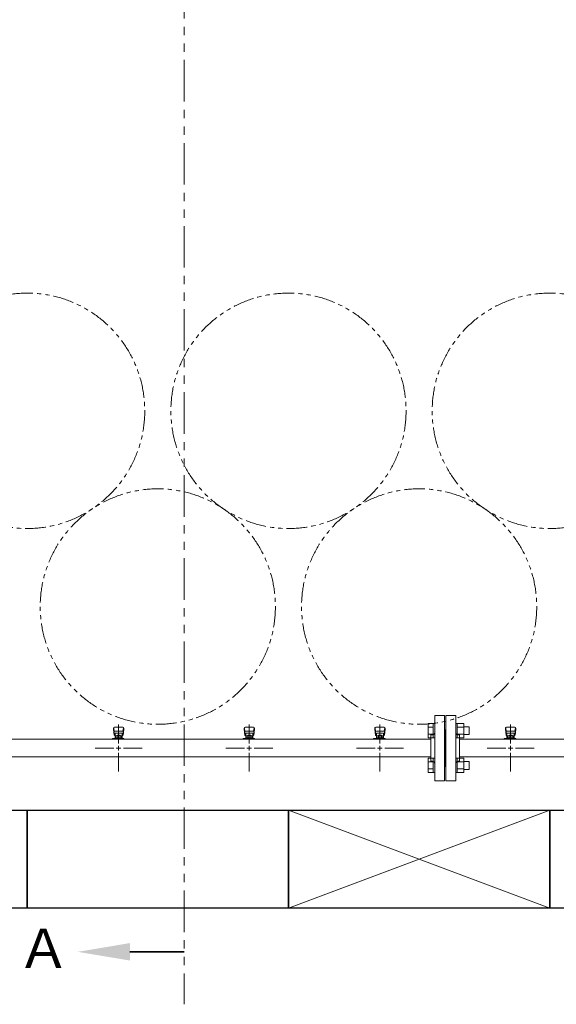
# Model space of a CAD drawing. Units: millimetres. Extents: x 5990 to 16034, y 7365 to 12473.
# Drawn here: x 6916 to 7738, y 9707 to 11212 of the extents above; entities that cross this region are included whole.
import ezdxf

# ---------------------------------------------------------------- set-up
doc = ezdxf.new("R2010")
doc.units = ezdxf.units.MM
for name, pattern in [('CENTER2', [1.125, 0.75, -0.125, 0.125, -0.125]), ('PHANTOM', [63.5, 31.75, -6.35, 6.35, -6.35, 6.35, -6.35]), ('実線', [0])]:
    doc.linetypes.add(name, pattern=pattern)
for name, color, linetype in [('2', 7, 'Continuous'), ('CSLAYER17', 7, 'Continuous'), ('ガス管', 7, 'Continuous')]:
    doc.layers.add(name, color=color, linetype=linetype)
doc.layers.add('ガス配管細', color=4, linetype='Continuous', lineweight=20)
doc.layers.add('図面枠', color=7, linetype='Continuous', lineweight=50)
doc.styles.get("Standard").update_dxf_attribs({"font": 'simplex.shx', "bigfont": 'bigfont.shx'})
doc.styles.add('ｽﾀｲﾙ2', font='txt')

msp = doc.modelspace()

# ---------------------------------------------------------------- linework, layer by layer
at = {"color": 3, "linetype": 'Continuous', "lineweight": 9}
for p, q in [((7541.3, 10135.8), (7541.3, 10113.9)), ((7541.3, 10135.8), (7549.3, 10135.8)), ((7549.3, 10135.9), (7549.3, 10113.9)), ((7549.3, 10135.9), (7551.6, 10135.9)), ((7551.6, 10113.9), (7551.6, 10135.9)), ((7585.9, 10135.9), (7583.6, 10135.9)), ((7583.6, 10113.9), (7583.6, 10135.9)), ((7585.9, 10135.9), (7585.9, 10113.9)), ((7595.9, 10135.8), (7585.9, 10135.8)), ((7595.9, 10135.8), (7595.9, 10113.9)), ((7541.3, 10130.4), (7549.3, 10130.4)), ((7541.3, 10119.4), (7549.3, 10119.4)), ((7595.9, 10130.4), (7585.9, 10130.4)), ((7595.9, 10119.4), (7585.9, 10119.4)), ((7604.3, 10130.9), (7595.9, 10130.9)), ((7604.3, 10118.9), (7595.9, 10118.9)), ((7604.3, 10130.9), (7604.3, 10118.9)), ((7541.3, 10113.9), (7549.3, 10113.9)), ((7549.3, 10113.9), (7551.6, 10113.9)), ((7585.9, 10113.9), (7583.6, 10113.9)), ((7595.9, 10113.9), (7585.9, 10113.9)), ((7541.3, 10082.8), (7541.3, 10060.9)), ((7541.3, 10082.8), (7549.3, 10082.8)), ((7541.3, 10077.3), (7549.3, 10077.3)), ((7549.3, 10082.8), (7549.3, 10060.8)), ((7549.3, 10082.8), (7551.6, 10082.8)), ((7551.6, 10060.8), (7551.6, 10082.8)), ((7585.9, 10082.8), (7583.6, 10082.8)), ((7583.6, 10060.8), (7583.6, 10082.8)), ((7585.9, 10082.8), (7585.9, 10060.8)), ((7595.9, 10082.8), (7585.9, 10082.8)), ((7595.9, 10077.3), (7585.9, 10077.3)), ((7595.9, 10082.8), (7595.9, 10060.9)), ((7604.3, 10077.8), (7595.9, 10077.8)), ((7604.3, 10077.8), (7604.3, 10065.8)), ((7541.3, 10066.4), (7549.3, 10066.4)), ((7541.3, 10060.9), (7549.3, 10060.9)), ((7549.3, 10060.8), (7551.6, 10060.8)), ((7585.9, 10060.8), (7583.6, 10060.8)), ((7595.9, 10066.4), (7585.9, 10066.4)), ((7595.9, 10060.9), (7585.9, 10060.9)), ((7604.3, 10065.8), (7595.9, 10065.8))]:
    msp.add_line(p, q, dxfattribs=at)
at = {"color": 7, "linetype": 'PHANTOM', "lineweight": 9}
for centre in [(6927.6, 10614.1), (7327.6, 10614.1), (7727.6, 10614.1), (7127.6, 10314.8), (7527.6, 10314.8)]:
    msp.add_circle(centre, 180, dxfattribs=at)
at = {"layer": 'CSLAYER17', "color": 3, "lineweight": 9}
for p, q in [((7059.6, 10128.9), (7059.6, 10127.3)), ((7059.6, 10127.3), (7060.6, 10118.3)), ((7060.1, 10129.4), (7061, 10124.3)), ((7060.6, 10122.7), (7060.6, 10118.5)), ((7074.1, 10130.4), (7061.1, 10130.4)), ((7073.1, 10124.2), (7062.1, 10124.2)), ((7073.1, 10121.2), (7062.1, 10121.2)), ((7062.1, 10121.2), (7062.1, 10113)), ((7065.2, 10118.2), (7070, 10118.2)), ((7065.2, 10118.2), (7065.2, 10117.2)), ((7070, 10118.2), (7070, 10117.2)), ((7073.1, 10121.2), (7073.1, 10113)), ((7075.1, 10129.4), (7074.3, 10124.3)), ((7075.6, 10127.3), (7074.6, 10118.3)), ((7074.6, 10122.7), (7074.6, 10118.5)), ((7075.6, 10128.9), (7075.6, 10127.3)), ((7259.6, 10128.9), (7259.6, 10127.3)), ((7259.6, 10127.3), (7260.6, 10118.3)), ((7260.1, 10129.4), (7261, 10124.3)), ((7260.6, 10122.7), (7260.6, 10118.5)), ((7274.1, 10130.4), (7261.1, 10130.4)), ((7273.1, 10124.2), (7262.1, 10124.2)), ((7273.1, 10121.2), (7262.1, 10121.2)), ((7262.1, 10121.2), (7262.1, 10113)), ((7265.2, 10118.2), (7270, 10118.2)), ((7265.2, 10118.2), (7265.2, 10117.2)), ((7270, 10118.2), (7270, 10117.2)), ((7273.1, 10121.2), (7273.1, 10113)), ((7275.1, 10129.4), (7274.3, 10124.3)), ((7275.6, 10127.3), (7274.6, 10118.3)), ((7274.6, 10122.7), (7274.6, 10118.5)), ((7275.6, 10128.9), (7275.6, 10127.3)), ((7459.6, 10128.9), (7459.6, 10127.3)), ((7459.6, 10127.3), (7460.6, 10118.3)), ((7460.1, 10129.4), (7461, 10124.3)), ((7460.6, 10122.7), (7460.6, 10118.5)), ((7474.1, 10130.4), (7461.1, 10130.4)), ((7473.1, 10124.2), (7462.1, 10124.2)), ((7473.1, 10121.2), (7462.1, 10121.2)), ((7462.1, 10121.2), (7462.1, 10113)), ((7465.2, 10118.2), (7470, 10118.2)), ((7465.2, 10118.2), (7465.2, 10117.2)), ((7470, 10118.2), (7470, 10117.2)), ((7473.1, 10121.2), (7473.1, 10113)), ((7475.1, 10129.4), (7474.3, 10124.3)), ((7475.6, 10127.3), (7474.6, 10118.3)), ((7474.6, 10122.7), (7474.6, 10118.5)), ((7475.6, 10128.9), (7475.6, 10127.3)), ((7659.6, 10128.9), (7659.6, 10127.3)), ((7659.6, 10127.3), (7660.6, 10118.3)), ((7660.1, 10129.4), (7661, 10124.3)), ((7660.6, 10122.7), (7660.6, 10118.5)), ((7674.1, 10130.4), (7661.1, 10130.4)), ((7673.1, 10124.2), (7662.1, 10124.2)), ((7673.1, 10121.2), (7662.1, 10121.2)), ((7662.1, 10121.2), (7662.1, 10113)), ((7665.2, 10118.2), (7670, 10118.2)), ((7665.2, 10118.2), (7665.2, 10117.2)), ((7670, 10118.2), (7670, 10117.2)), ((7673.1, 10121.2), (7673.1, 10113)), ((7675.1, 10129.4), (7674.3, 10124.3)), ((7675.6, 10127.3), (7674.6, 10118.3)), ((7674.6, 10122.7), (7674.6, 10118.5)), ((7675.6, 10128.9), (7675.6, 10127.3)), ((7058, 10112), (7058, 10113)), ((7058, 10113), (7075.6, 10113)), ((7061.6, 10112), (7061.6, 10113)), ((7062.1, 10117), (7062.1, 10117)), ((7063, 10117.2), (7072.2, 10117.2)), ((7063, 10117.2), (7063, 10113)), ((7063, 10114), (7072.2, 10114)), ((7065.3, 10117.2), (7065.3, 10114)), ((7069.6, 10112), (7069.6, 10113)), ((7069.9, 10117.2), (7069.9, 10114)), ((7072.2, 10117.2), (7072.2, 10113)), ((7073.1, 10117), (7073.1, 10117)), ((7074.6, 10113), (7074.6, 10112)), ((7075.6, 10113), (7075.6, 10112)), ((7258, 10112), (7258, 10113)), ((7258, 10113), (7275.6, 10113)), ((7261.6, 10112), (7261.6, 10113)), ((7262.1, 10117), (7262.1, 10117)), ((7263, 10117.2), (7272.2, 10117.2)), ((7263, 10117.2), (7263, 10113)), ((7263, 10114), (7272.2, 10114)), ((7265.3, 10117.2), (7265.3, 10114)), ((7269.6, 10112), (7269.6, 10113)), ((7269.9, 10117.2), (7269.9, 10114)), ((7272.2, 10117.2), (7272.2, 10113)), ((7273.1, 10117), (7273.1, 10117)), ((7274.6, 10113), (7274.6, 10112)), ((7275.6, 10113), (7275.6, 10112)), ((7458, 10112), (7458, 10113)), ((7458, 10113), (7475.6, 10113)), ((7461.6, 10112), (7461.6, 10113)), ((7462.1, 10117), (7462.1, 10117)), ((7463, 10117.2), (7472.2, 10117.2)), ((7463, 10117.2), (7463, 10113)), ((7463, 10114), (7472.2, 10114)), ((7465.3, 10117.2), (7465.3, 10114)), ((7469.6, 10112), (7469.6, 10113)), ((7469.9, 10117.2), (7469.9, 10114)), ((7472.2, 10117.2), (7472.2, 10113)), ((7473.1, 10117), (7473.1, 10117)), ((7474.6, 10113), (7474.6, 10112)), ((7475.6, 10113), (7475.6, 10112)), ((7658, 10112), (7658, 10113)), ((7658, 10113), (7675.6, 10113)), ((7661.6, 10112), (7661.6, 10113)), ((7662.1, 10117), (7662.1, 10117)), ((7663, 10117.2), (7672.2, 10117.2)), ((7663, 10117.2), (7663, 10113)), ((7663, 10114), (7672.2, 10114)), ((7665.3, 10117.2), (7665.3, 10114)), ((7669.6, 10112), (7669.6, 10113)), ((7669.9, 10117.2), (7669.9, 10114)), ((7672.2, 10117.2), (7672.2, 10113)), ((7673.1, 10117), (7673.1, 10117)), ((7674.6, 10113), (7674.6, 10112)), ((7675.6, 10113), (7675.6, 10112))]:
    msp.add_line(p, q, dxfattribs=at)
for centre, start, end in [((7061.1, 10128.9), 90, 180), ((7062.1, 10122.7), 90, 180), ((7062.1, 10118.5), 180, 270), ((7073.1, 10122.7), 0, 90), ((7073.1, 10118.5), 270, 0), ((7074.1, 10128.9), 0, 90), ((7261.1, 10128.9), 90, 180), ((7262.1, 10122.7), 90, 180), ((7262.1, 10118.5), 180, 270), ((7273.1, 10122.7), 0, 90), ((7273.1, 10118.5), 270, 0), ((7274.1, 10128.9), 0, 90), ((7461.1, 10128.9), 90, 180), ((7462.1, 10122.7), 90, 180), ((7462.1, 10118.5), 180, 270), ((7473.1, 10122.7), 0, 90), ((7473.1, 10118.5), 270, 0), ((7474.1, 10128.9), 0, 90), ((7661.1, 10128.9), 90, 180), ((7662.1, 10122.7), 90, 180), ((7662.1, 10118.5), 180, 270), ((7673.1, 10122.7), 0, 90), ((7673.1, 10118.5), 270, 0), ((7674.1, 10128.9), 0, 90)]:
    msp.add_arc(centre, 1.5, start, end, dxfattribs=at)
at = {"layer": 'ガス管', "color": 3, "linetype": '実線', "lineweight": 9, "ltscale": 0.001}
for p, q in [((7551.6, 10048.4), (7551.6, 10148.4)), ((7566.6, 10148.4), (7551.6, 10148.4)), ((7566.6, 10048.4), (7566.6, 10148.4)), ((7568.6, 10048.4), (7568.6, 10148.4)), ((7568.6, 10148.4), (7583.6, 10148.4)), ((7583.6, 10048.4), (7583.6, 10148.4)), ((7545.6, 10078.4), (7545.6, 10118.4)), ((7547.6, 10118.4), (7545.6, 10118.4)), ((7567.6, 10126.4), (7566.6, 10126.4)), ((7567.6, 10070.4), (7567.6, 10126.4)), ((7567.6, 10070.4), (7567.6, 10126.4)), ((7567.6, 10126.4), (7568.6, 10126.4)), ((7587.6, 10118.4), (7589.6, 10118.4)), ((7589.6, 10078.4), (7589.6, 10118.4)), ((7545.6, 10112), (6805.1, 10112)), ((8545.6, 10112), (7589.6, 10112)), ((7545.6, 10084.8), (6802.6, 10084.8)), ((7547.6, 10078.4), (7545.6, 10078.4)), ((7587.6, 10078.4), (7589.6, 10078.4)), ((8545.6, 10084.8), (7589.6, 10084.8)), ((7567.6, 10070.4), (7566.6, 10070.4)), ((7567.6, 10070.4), (7568.6, 10070.4)), ((7551.6, 10048.4), (7566.6, 10048.4)), ((7583.6, 10048.4), (7568.6, 10048.4))]:
    msp.add_line(p, q, dxfattribs=at)
at = {"layer": 'ガス管', "color": 3, "linetype": 'CENTER2', "lineweight": 9}
for p, q in [((7067.6, 10134.5), (7067.6, 10105.6)), ((7267.6, 10134.5), (7267.6, 10105.6)), ((7467.6, 10134.5), (7467.6, 10105.6)), ((7667.6, 10134.5), (7667.6, 10105.6)), ((7060.4, 10098.4), (7031.5, 10098.4)), ((7067.6, 10091.2), (7067.6, 10062.2)), ((7103.8, 10098.4), (7074.8, 10098.4)), ((7260.4, 10098.4), (7231.5, 10098.4)), ((7267.6, 10091.2), (7267.6, 10062.2)), ((7303.8, 10098.4), (7274.8, 10098.4)), ((7460.4, 10098.4), (7431.5, 10098.4)), ((7467.6, 10091.2), (7467.6, 10062.2)), ((7503.8, 10098.4), (7474.8, 10098.4)), ((7660.4, 10098.4), (7631.5, 10098.4)), ((7667.6, 10091.2), (7667.6, 10062.2)), ((7703.8, 10098.4), (7674.8, 10098.4))]:
    msp.add_line(p, q, dxfattribs=at)
at = {"layer": 'ガス管', "color": 3, "linetype": 'Continuous', "lineweight": 9}
for p, q in [((7071.2, 10098.4), (7064, 10098.4)), ((7067.6, 10102), (7067.6, 10094.8)), ((7271.2, 10098.4), (7264, 10098.4)), ((7267.6, 10102), (7267.6, 10094.8)), ((7471.2, 10098.4), (7464, 10098.4)), ((7467.6, 10102), (7467.6, 10094.8)), ((7671.2, 10098.4), (7664, 10098.4)), ((7667.6, 10102), (7667.6, 10094.8))]:
    msp.add_line(p, q, dxfattribs=at)
at = {"layer": 'ガス管', "color": 3, "linetype": '実線', "lineweight": 9, "ltscale": 0.001}
for centre, start, end in [((7547.6, 10122.4), 270, 0), ((7587.6, 10122.4), 180, 270), ((7547.6, 10074.4), 0, 90), ((7587.6, 10074.4), 90, 180)]:
    msp.add_arc(centre, 4, start, end, dxfattribs=at)
at = {"layer": 'ガス配管細', "color": 1, "linetype": 'PHANTOM', "lineweight": 15, "ltscale": 2}
msp.add_line((7167.8, 12293.6), (7167.8, 9706.6), dxfattribs=at)
at = {"layer": '図面枠', "lineweight": 25, "ltscale": 0.5}
for p, q in [((6527.6, 10003.4), (6927.6, 10003.4)), ((6927.6, 10003.4), (6927.6, 9853.4)), ((6927.6, 9853.4), (6927.6, 10003.4)), ((6927.6, 10003.4), (7327.6, 10003.4)), ((7327.6, 10003.4), (7327.6, 9853.4)), ((7327.6, 9853.4), (7327.6, 10003.4)), ((7327.6, 10003.4), (7727.6, 10003.4)), ((7727.6, 10003.4), (7727.6, 9853.4)), ((7727.6, 9853.4), (7727.6, 10003.4)), ((7727.6, 10003.4), (8127.6, 10003.4)), ((6927.6, 9853.4), (6527.6, 9853.4)), ((7327.6, 9853.4), (6927.6, 9853.4)), ((7727.6, 9853.4), (7327.6, 9853.4)), ((8127.6, 9853.4), (7727.6, 9853.4))]:
    msp.add_line(p, q, dxfattribs=at)
at = {"layer": '図面枠', "color": 3, "lineweight": 9, "ltscale": 0.5}
for p, q in [((7327.6, 10003.4), (7727.6, 9853.4)), ((7327.6, 9853.4), (7727.6, 10003.4))]:
    msp.add_line(p, q, dxfattribs=at)
at = {"layer": '図面枠', "linetype": 'ByBlock', "lineweight": 35, "ltscale": 0.5}
msp.add_line((7085, 9786.8), (7167.8, 9786.8), dxfattribs=at)
at = {"layer": '図面枠', "lineweight": 30, "ltscale": 0.5}
msp.add_solid([(7085, 9800.2), (7005, 9786.8), (7085, 9773.5)], dxfattribs=at)

# ---------------------------------------------------------------- texts
at = {"layer": '2', "color": 3, "linetype": 'Continuous', "lineweight": 9, "insert": (7319.7, 10075.1), "char_height": 0.18, "attachment_point": 1, "rotation": 90}
msp.add_mtext('{\\fMS PGothic|b0|i0|c128|p50;\u3000}', dxfattribs=at)
at = {"layer": '図面枠', "lineweight": 9, "style": 'ｽﾀｲﾙ2'}
msp.add_text('Ａ', height=60, dxfattribs=at).set_placement((6911.8, 9762.3))

doc.saveas('drawing.dxf')
